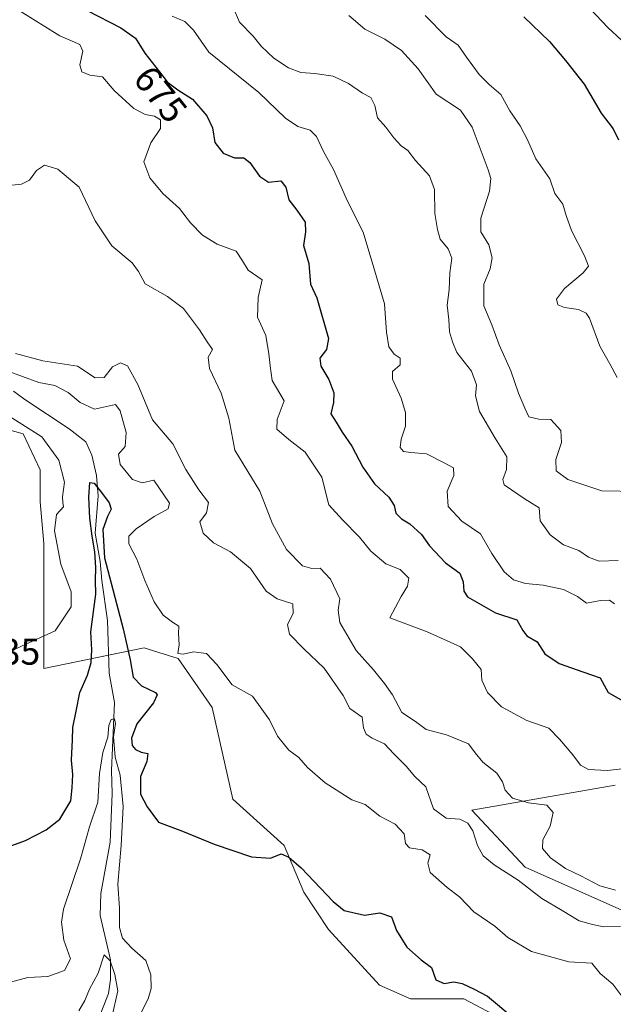
# Model space of a CAD drawing. Units: metres. Extents: x 621375 to 624837, y 4713300 to 4715674.
# Drawn here: x 621636 to 621796, y 4713852 to 4714116 of the extents above; entities that cross this region are included whole.
import ezdxf
from ezdxf.enums import TextEntityAlignment as Align

# ---------------------------------------------------------------- set-up
doc = ezdxf.new("R2010")
doc.units = ezdxf.units.M
doc.header["$MEASUREMENT"] = 0
for name, color, linetype, lineweight in [('Corriente natural lineal', 142, 'Continuous', 13), ('Cultivos herbáceos CxS', 92, 'Continuous', 0), ('Curva de nivel maestra', 36, 'Continuous', 30), ('Curva de nivel normal', 36, 'Continuous', 0), ('Matorral', 135, 'Continuous', 0), ('Matorral CxS', 135, 'Continuous', 0), ('Rótulo de curva de nivel directora', 19, 'Continuous', 0), ('Rótulo de punto de cota en terreno', 19, 'Continuous', 0)]:
    doc.layers.add(name, color=color, linetype=linetype, lineweight=lineweight)
doc.styles.add('Arial', font='txt', dxfattribs={"height": 0.2})

# ---------------------------------------------------------------- blocks, each defined once
blk = doc.blocks.new('*U151')
at = {"layer": 'Matorral CxS', "color": 135, "linetype": 'Continuous', "lineweight": 0}
for points in [[(621772.57, 4713844.5, 650.14), (621755.8, 4713853.31, 649.15), (621741.44, 4713853.39, 648.22), (621733.1, 4713857.02, 648.11), (621719.42, 4713871.97, 648.7), (621712.84, 4713881.99, 649.33), (621707.47, 4713894.58, 650.21), (621693.76, 4713906.99, 651.19), (621688.21, 4713931.65, 653.54), (621679.01, 4713944.8, 654.4), (621673.85, 4713946.44, 653.62), (621669.92, 4713947.69, 652.15), (621642.97, 4713942.09, 654.34), (621642.98, 4713975.67, 655.39), (621641.96, 4713986.86, 655.59), (621641.96, 4713995.51, 656.37), (621637.38, 4714005.17, 656.5), (621629.95, 4714007.26, 658.25)], [(621796.47, 4713910.77, 667.69), (621757.9, 4713904.06, 661.56), (621772.29, 4713888.74, 661.3), (621840.93, 4713858.21, 662.27)]]:
    blk.add_polyline3d(points, dxfattribs=at)
blk = doc.blocks.new('*U166')
at = {"layer": 'Curva de nivel normal', "color": 36, "linetype": 'Continuous', "lineweight": 0}
blk.add_polyline3d([(621635.35, 4714026.75, 660), (621642.68, 4714024.8, 660), (621651.96, 4714023.34, 660), (621656.7, 4714020.18, 660), (621659.15, 4714020.34, 660), (621661.38, 4714023.19, 660), (621663.55, 4714024.27, 660), (621665.46, 4714023.39, 660), (621668.22, 4714018.46, 660), (621672.14, 4714008.96, 660), (621677.56, 4714002.49, 660), (621681.1, 4713995.62, 660), (621684.57, 4713990.16, 660), (621687.2, 4713986.74, 660), (621686.66, 4713983.98, 660), (621684.9, 4713981.54, 660), (621685.76, 4713978.48, 660), (621688.49, 4713975.86, 660), (621693.11, 4713973.43, 660), (621698.5, 4713968.96, 660), (621702.65, 4713962.9, 660), (621705.64, 4713960.82, 660), (621709.82, 4713959.46, 660), (621709.9, 4713956.86, 660), (621708.38, 4713953.94, 660), (621708.97, 4713951.36, 660), (621712.82, 4713947.4, 660), (621718.3, 4713942.23, 660), (621723.32, 4713934.86, 660), (621725.16, 4713931.35, 660), (621728.48, 4713929.03, 660), (621728.81, 4713926.16, 660), (621729.58, 4713924.43, 660), (621731.17, 4713923.36, 660), (621734.49, 4713921.85, 660), (621736.98, 4713919.19, 660), (621740.32, 4713915.9, 660), (621742.62, 4713913.12, 660), (621745.54, 4713910.34, 660), (621747.62, 4713904.42, 660), (621751.07, 4713901.87, 660), (621754.68, 4713901.63, 660), (621756.86, 4713900.59, 660), (621758.24, 4713898.52, 660), (621759.46, 4713894.59, 660), (621760.95, 4713891.75, 660), (621763.9, 4713889.37, 660), (621770.38, 4713885.22, 660), (621776.71, 4713880.28, 660), (621782.22, 4713877.07, 660), (621786.76, 4713874.28, 660), (621790.38, 4713873.32, 660), (621793.42, 4713872.68, 660), (621797.87, 4713872.8, 660)], dxfattribs=at)
blk = doc.blocks.new('*U169')
at = {"layer": 'Curva de nivel normal', "color": 36, "linetype": 'Continuous', "lineweight": 0}
blk.add_polyline3d([(621745.42, 4714117.54, 695), (621751.01, 4714111.83, 695), (621754.24, 4714109.58, 695), (621756.5, 4714106.34, 695), (621759.93, 4714101.72, 695), (621762.55, 4714099.01, 695), (621765.72, 4714096.36, 695), (621768.11, 4714091.96, 695), (621770.93, 4714087.91, 695), (621772.95, 4714083.94, 695), (621775.11, 4714079.08, 695), (621778.9, 4714073.7, 695), (621780.25, 4714069.74, 695), (621782.38, 4714066.84, 695), (621783.31, 4714063.85, 695), (621784.72, 4714059.82, 695), (621788.24, 4714053, 695), (621789.24, 4714050.25, 695), (621787.83, 4714048.38, 695), (621782.78, 4714044.21, 695), (621780.72, 4714041.37, 695), (621781.02, 4714039.82, 695), (621782.81, 4714039.09, 695), (621786.58, 4714038.55, 695), (621788.61, 4714037.58, 695), (621789.5, 4714036.22, 695), (621792.32, 4714028.74, 695), (621794.98, 4714023.97, 695), (621796.94, 4714020.32, 695)], dxfattribs=at)
blk = doc.blocks.new('*U183')
at = {"layer": 'Curva de nivel normal', "color": 36, "linetype": 'Continuous', "lineweight": 0}
blk.add_polyline3d([(621632.69, 4714071.8, 665), (621636.94, 4714072.24, 665), (621639.05, 4714073.35, 665), (621640.96, 4714075.92, 665), (621643.15, 4714077.35, 665), (621646.74, 4714076.32, 665), (621652.45, 4714071.41, 665), (621656.77, 4714062.36, 665), (621661.2, 4714055.66, 665), (621666.66, 4714051.11, 665), (621668.41, 4714048.8, 665), (621670.2, 4714045.43, 665), (621676.14, 4714042.07, 665), (621680.47, 4714038.84, 665), (621684.77, 4714033.1, 665), (621686.81, 4714029.84, 665), (621688.24, 4714027.79, 665), (621687.12, 4714025.75, 665), (621687.42, 4714022.74, 665), (621690.59, 4714016.09, 665), (621692.62, 4714009.41, 665), (621694.26, 4714000.73, 665), (621700.98, 4713989.78, 665), (621704.36, 4713981, 665), (621708.13, 4713974.11, 665), (621712.45, 4713969.68, 665), (621714.96, 4713968.98, 665), (621717.14, 4713969.11, 665), (621719.94, 4713966.07, 665), (621722.49, 4713960.81, 665), (621722.04, 4713957.81, 665), (621722.48, 4713954.46, 665), (621726.87, 4713946.92, 665), (621731.52, 4713941.79, 665), (621734.44, 4713938.08, 665), (621736.62, 4713935.04, 665), (621739.1, 4713930.29, 665), (621742.77, 4713927.85, 665), (621745.67, 4713925.72, 665), (621751.16, 4713924.25, 665), (621757.07, 4713921.83, 665), (621758.83, 4713919.42, 665), (621760.85, 4713916.93, 665), (621764.62, 4713913.98, 665), (621766.2, 4713911.69, 665), (621766.84, 4713909.42, 665), (621768.82, 4713907.28, 665), (621773.17, 4713905.98, 665), (621778.12, 4713905.42, 665), (621779.75, 4713903.42, 665), (621779, 4713899.75, 665), (621776.96, 4713896.08, 665), (621776.9, 4713893.7, 665), (621779.06, 4713891.27, 665), (621783.09, 4713888.41, 665), (621787.24, 4713886.4, 665), (621792.28, 4713883.74, 665), (621796.52, 4713882.56, 665)], dxfattribs=at)
blk = doc.blocks.new('*U188')
at = {"layer": 'Curva de nivel normal', "color": 36, "linetype": 'Continuous', "lineweight": 0}
blk.add_polyline3d([(621693.83, 4714119.74, 685), (621695.51, 4714115.74, 685), (621699.21, 4714112.06, 685), (621701.34, 4714109.32, 685), (621704.7, 4714106.12, 685), (621708.69, 4714103.48, 685), (621711.98, 4714102.23, 685), (621715.73, 4714101.96, 685), (621720.68, 4714101.24, 685), (621724.82, 4714099.29, 685), (621728.59, 4714096.68, 685), (621730.81, 4714095.51, 685), (621731.83, 4714093.41, 685), (621732.59, 4714090.08, 685), (621734.83, 4714087.54, 685), (621736.95, 4714084.66, 685), (621738.92, 4714082.57, 685), (621740.71, 4714081.27, 685), (621742.84, 4714078.63, 685), (621746.52, 4714074.45, 685), (621747.92, 4714070.78, 685), (621747.97, 4714064.41, 685), (621748.74, 4714060.07, 685), (621749.38, 4714057.5, 685), (621751.6, 4714054.88, 685), (621752.58, 4714052.33, 685), (621751.98, 4714048.41, 685), (621751.8, 4714043.87, 685), (621751.3, 4714039.74, 685), (621751.77, 4714035.87, 685), (621751.97, 4714032.59, 685), (621752.76, 4714029.87, 685), (621753.94, 4714027.02, 685), (621757.84, 4714021.96, 685), (621759.21, 4714018.33, 685), (621758.89, 4714015.35, 685), (621760.02, 4714011.15, 685), (621764.16, 4714003.96, 685), (621767.32, 4713999.01, 685), (621767.24, 4713995.55, 685), (621766.25, 4713992.92, 685), (621766.59, 4713991.49, 685), (621772.24, 4713987.59, 685), (621776.04, 4713985.32, 685), (621776.28, 4713981.76, 685), (621778.96, 4713977.98, 685), (621782.56, 4713975.35, 685), (621786.67, 4713973.81, 685), (621789.25, 4713972.06, 685), (621792.17, 4713970.98, 685), (621797.28, 4713971.09, 685)], dxfattribs=at)
blk = doc.blocks.new('*U190')
at = {"layer": 'Curva de nivel normal', "color": 36, "linetype": 'Continuous', "lineweight": 0}
blk.add_polyline3d([(621724.88, 4714117.61, 690), (621729.17, 4714113.94, 690), (621734.6, 4714111.2, 690), (621739.06, 4714108.2, 690), (621743.49, 4714103.21, 690), (621748.38, 4714096.41, 690), (621754.84, 4714092.11, 690), (621758.04, 4714087.57, 690), (621762.33, 4714076.11, 690), (621763, 4714073.73, 690), (621762.65, 4714070.41, 690), (621760.31, 4714063.07, 690), (621760.38, 4714059.44, 690), (621762.54, 4714055.96, 690), (621763.37, 4714052.49, 690), (621762.82, 4714049.5, 690), (621761.17, 4714045.35, 690), (621761.12, 4714039.6, 690), (621763.29, 4714034.41, 690), (621765.3, 4714029.12, 690), (621768.37, 4714022.06, 690), (621770.5, 4714016.08, 690), (621772.15, 4714012.04, 690), (621773.2, 4714009.76, 690), (621775.92, 4714009.06, 690), (621779.11, 4714009.02, 690), (621781.84, 4714006.04, 690), (621782.06, 4714002.8, 690), (621780.46, 4713998.23, 690), (621780.58, 4713995.22, 690), (621783.74, 4713992.88, 690), (621792.88, 4713989.89, 690), (621802.66, 4713989.63, 690)], dxfattribs=at)
blk = doc.blocks.new('*U198')
at = {"layer": 'Curva de nivel normal', "color": 36, "linetype": 'Continuous', "lineweight": 0}
blk.add_polyline3d([(621677.42, 4714117.42, 680), (621680.81, 4714115.93, 680), (621683.19, 4714113.65, 680), (621687.26, 4714107.72, 680), (621700.74, 4714096.86, 680), (621707.9, 4714090, 680), (621711.19, 4714087.73, 680), (621714.46, 4714086.73, 680), (621716.16, 4714085.07, 680), (621718.05, 4714080.99, 680), (621720.76, 4714076.22, 680), (621724.55, 4714067.64, 680), (621728.7, 4714059.31, 680), (621731.56, 4714049.74, 680), (621734.51, 4714040.07, 680), (621734.99, 4714032.5, 680), (621735.62, 4714028.54, 680), (621737.06, 4714026.55, 680), (621738.72, 4714025.5, 680), (621738.68, 4714023.74, 680), (621736.62, 4714021.92, 680), (621736.58, 4714019.84, 680), (621738.94, 4714014.74, 680), (621740.12, 4714010.92, 680), (621740.12, 4714007.25, 680), (621738.94, 4714003.74, 680), (621738.72, 4714001.52, 680), (621739.58, 4714000.41, 680), (621741.5, 4714000.11, 680), (621745.79, 4713999.82, 680), (621750.49, 4713997.38, 680), (621753.04, 4713996.03, 680), (621753.13, 4713993.93, 680), (621751.27, 4713989.75, 680), (621751.53, 4713985.65, 680), (621755.27, 4713981.67, 680), (621760.28, 4713978.32, 680), (621763.28, 4713973.04, 680), (621766.62, 4713968.11, 680), (621769.13, 4713965.89, 680), (621772.36, 4713964.99, 680), (621777.13, 4713964.51, 680), (621782.57, 4713963.32, 680), (621786.34, 4713961.43, 680), (621788.73, 4713959.7, 680), (621792.48, 4713960.38, 680), (621794.87, 4713960.47, 680), (621796.26, 4713959.49, 680)], dxfattribs=at)
blk = doc.blocks.new('*U201')
at = {"layer": 'Curva de nivel normal', "color": 36, "linetype": 'Continuous', "lineweight": 0}
blk.add_polyline3d([(621789.69, 4714119.39, 705), (621794.48, 4714114.34, 705), (621798.13, 4714110.94, 705), (621803.07, 4714104.27, 705), (621809.95, 4714095.29, 705), (621810.98, 4714093.53, 705), (621810.85, 4714091.6, 705), (621808.7, 4714089.09, 705), (621808.67, 4714087.65, 705), (621809.65, 4714086.86, 705), (621815.51, 4714083.86, 705), (621819.19, 4714081.6, 705), (621822.65, 4714082.21, 705), (621824.94, 4714085.72, 705), (621826.56, 4714090.28, 705), (621831.6, 4714098.07, 705), (621842.14, 4714110.28, 705), (621849.91, 4714120.79, 705)], dxfattribs=at)
blk = doc.blocks.new('*U207')
at = {"layer": 'Curva de nivel normal', "color": 36, "linetype": 'Continuous', "lineweight": 0}
blk.add_polyline3d([(621633.59, 4713857.76, 645), (621638.66, 4713859.07, 645), (621644.02, 4713859.32, 645), (621648.48, 4713860.92, 645), (621650.12, 4713864.08, 645), (621648.29, 4713869.1, 645), (621647.7, 4713873.94, 645), (621648.26, 4713877.4, 645), (621652.78, 4713890.92, 645), (621655.24, 4713899.54, 645), (621657.47, 4713906.2, 645), (621657.88, 4713913.88, 645), (621658.78, 4713919.53, 645), (621660.1, 4713923.64, 645), (621660.43, 4713926.79, 645), (621661.02, 4713928.36, 645), (621661.89, 4713928.59, 645), (621662.16, 4713927.34, 645), (621661.66, 4713923.73, 645), (621662.1, 4713918.27, 645), (621663.47, 4713913.44, 645), (621664.26, 4713905.06, 645), (621663.75, 4713894.55, 645), (621662.8, 4713884.18, 645), (621663.23, 4713877.68, 645), (621663.27, 4713872.51, 645), (621664.1, 4713869.66, 645), (621666.61, 4713866.93, 645), (621670.34, 4713863.64, 645), (621671.72, 4713859.76, 645), (621671.81, 4713856.09, 645), (621670.96, 4713853.32, 645), (621668.95, 4713849.36, 645)], dxfattribs=at)
blk = doc.blocks.new('*U213')
at = {"layer": 'Curva de nivel normal', "color": 36, "linetype": 'Continuous', "lineweight": 0}
blk.add_polyline3d([(621636.55, 4714118.69, 670), (621647.21, 4714112.1, 670), (621652.62, 4714109.8, 670), (621653.43, 4714107.95, 670), (621652.58, 4714104.31, 670), (621653.16, 4714102.39, 670), (621655.3, 4714101.5, 670), (621658.71, 4714101.06, 670), (621661.88, 4714097.42, 670), (621667.14, 4714092.59, 670), (621670.17, 4714090.95, 670), (621672.71, 4714090.53, 670), (621674.26, 4714089.52, 670), (621674.28, 4714087.25, 670), (621671.65, 4714083.39, 670), (621669.84, 4714078.21, 670), (621671.4, 4714073.92, 670), (621674.89, 4714069.78, 670), (621679.35, 4714065.74, 670), (621682.38, 4714061.84, 670), (621685.58, 4714058.54, 670), (621689.5, 4714056.14, 670), (621694.58, 4714054.23, 670), (621696.31, 4714051.69, 670), (621697.83, 4714049.14, 670), (621701.57, 4714046.52, 670), (621700.51, 4714041.79, 670), (621700.34, 4714036.54, 670), (621702.63, 4714031.58, 670), (621703.4, 4714026.64, 670), (621703.74, 4714023.46, 670), (621704.33, 4714019.45, 670), (621707.48, 4714014, 670), (621705.66, 4714009.01, 670), (621705.56, 4714006.46, 670), (621708.74, 4714003.6, 670), (621713.15, 4714000.25, 670), (621717.64, 4713993.52, 670), (621719.54, 4713986.07, 670), (621723.17, 4713982.07, 670), (621727.74, 4713977.43, 670), (621730.8, 4713973.62, 670), (621734.8, 4713970.23, 670), (621738.68, 4713968.68, 670), (621740.96, 4713966.41, 670), (621740.68, 4713964.26, 670), (621738.97, 4713961.45, 670), (621735.89, 4713955.75, 670), (621745.89, 4713951.99, 670), (621754.92, 4713947.93, 670), (621758.1, 4713944.7, 670), (621760.42, 4713941.88, 670), (621760.66, 4713938.96, 670), (621762.18, 4713935.66, 670), (621765.88, 4713931.85, 670), (621772.7, 4713928.17, 670), (621778.59, 4713926.03, 670), (621781.48, 4713923.15, 670), (621785.1, 4713918.88, 670), (621787.09, 4713916.09, 670), (621789.28, 4713914.96, 670), (621794.27, 4713914.74, 670), (621803.93, 4713915.8, 670)], dxfattribs=at)
blk = doc.blocks.new('*U216')
at = {"layer": 'Curva de nivel maestra', "color": 36, "linetype": 'Continuous', "lineweight": 30}
blk.add_polyline3d([(621625.62, 4713891.43, 650), (621638.06, 4713895.92, 650), (621643.61, 4713898.76, 650), (621647.26, 4713901.66, 650), (621650.17, 4713906.55, 650), (621650.58, 4713910.08, 650), (621650.71, 4713913.6, 650), (621650.34, 4713917.47, 650), (621650.69, 4713922.91, 650), (621650.74, 4713926.22, 650), (621651.64, 4713930.63, 650), (621652.65, 4713935.7, 650), (621654.65, 4713940.33, 650), (621655.7, 4713943.73, 650), (621655.8, 4713947.12, 650), (621655.57, 4713952, 650), (621656.93, 4713962.05, 650), (621656.79, 4713965.71, 650), (621656.9, 4713969.21, 650), (621656.66, 4713973.43, 650), (621655.95, 4713977.69, 650), (621655.27, 4713982.54, 650), (621655, 4713988.11, 650), (621655.26, 4713992.08, 650), (621656.5, 4713991.87, 650), (621658.69, 4713989.06, 650), (621660.54, 4713986.63, 650), (621661.02, 4713984.9, 650), (621660.04, 4713982.93, 650), (621658.76, 4713979.46, 650), (621659.22, 4713971.86, 650), (621664.28, 4713952.78, 650), (621666.17, 4713944.48, 650), (621666.98, 4713939.78, 650), (621669.16, 4713937.47, 650), (621672.92, 4713935.69, 650), (621673.41, 4713935.03, 650), (621672.43, 4713932.91, 650), (621667.93, 4713927.27, 650), (621666.46, 4713923.42, 650), (621666.64, 4713921.44, 650), (621667.58, 4713920.32, 650), (621669.11, 4713919.62, 650), (621670.9, 4713919.3, 650), (621670.62, 4713917.13, 650), (621668.95, 4713913.09, 650), (621668.93, 4713908.31, 650), (621670.73, 4713904.98, 650), (621673.77, 4713900.78, 650), (621680.24, 4713898.42, 650), (621688.74, 4713894.87, 650), (621698.74, 4713891.54, 650), (621703.85, 4713891.18, 650), (621706.73, 4713892.33, 650), (621708.75, 4713891.41, 650), (621712.1, 4713888.57, 650), (621720.69, 4713879.5, 650), (621723.59, 4713877.07, 650), (621729.12, 4713875.79, 650), (621733.2, 4713876.49, 650), (621736.33, 4713875.42, 650), (621737.7, 4713871.68, 650), (621740.49, 4713867.25, 650), (621744.31, 4713863.79, 650), (621747.1, 4713861.74, 650), (621748.28, 4713858.43, 650), (621750.46, 4713857.44, 650), (621753.05, 4713857.87, 650), (621755.31, 4713857.48, 650), (621758.52, 4713855.92, 650), (621762.13, 4713854.09, 650), (621768.7, 4713848.62, 650)], dxfattribs=at)
blk = doc.blocks.new('*U222')
at = {"layer": 'Curva de nivel maestra', "color": 36, "linetype": 'Continuous', "lineweight": 30}
blk.add_polyline3d([(621771.89, 4714117.2, 700), (621778.78, 4714110.62, 700), (621783.08, 4714105.5, 700), (621788.14, 4714099.16, 700), (621792.71, 4714091.31, 700), (621795.88, 4714087.1, 700), (621797.35, 4714084.15, 700)], dxfattribs=at)
blk = doc.blocks.new('*U224')
at = {"layer": 'Curva de nivel maestra', "color": 36, "linetype": 'Continuous', "lineweight": 30}
blk.add_polyline3d([(621654.62, 4714118.95, 675), (621663.62, 4714114.23, 675), (621667.54, 4714111.44, 675), (621670.06, 4714107.41, 675), (621674.03, 4714102.41, 675), (621676.09, 4714099.71, 675), (621678.93, 4714097.61, 675), (621682.88, 4714095.1, 675), (621686.74, 4714090.65, 675), (621688.22, 4714087.38, 675), (621688.85, 4714083.48, 675), (621691.08, 4714080.54, 675), (621694.16, 4714079.33, 675), (621696.68, 4714079.33, 675), (621698.33, 4714078.09, 675), (621700.86, 4714074.41, 675), (621703.34, 4714072.79, 675), (621706.63, 4714073.16, 675), (621707.99, 4714071.41, 675), (621708.75, 4714068.03, 675), (621710.95, 4714065.25, 675), (621713.11, 4714062.03, 675), (621713.28, 4714059.41, 675), (621712.67, 4714055.74, 675), (621714.17, 4714050.91, 675), (621714.61, 4714045.41, 675), (621716.27, 4714041.74, 675), (621719.4, 4714030.8, 675), (621718.92, 4714027.84, 675), (621717.13, 4714025.53, 675), (621717.34, 4714023.34, 675), (621719.47, 4714019.77, 675), (621720.88, 4714016.21, 675), (621720.78, 4714013.54, 675), (621720.09, 4714010.54, 675), (621721.46, 4714008.29, 675), (621723.05, 4714005.64, 675), (621725.66, 4714001.87, 675), (621728.61, 4713996.2, 675), (621731.78, 4713991.75, 675), (621735.62, 4713988.13, 675), (621737.07, 4713985.93, 675), (621737.54, 4713983.86, 675), (621739, 4713982.32, 675), (621741.28, 4713980.99, 675), (621744.42, 4713978.07, 675), (621746.53, 4713975.1, 675), (621750.88, 4713970.46, 675), (621754.74, 4713967.76, 675), (621755.64, 4713965.37, 675), (621755.79, 4713962.85, 675), (621756.77, 4713961.33, 675), (621764.28, 4713957.05, 675), (621770.06, 4713955.17, 675), (621771.62, 4713952.29, 675), (621772.71, 4713950.9, 675), (621775.51, 4713949.29, 675), (621777.58, 4713946.05, 675), (621781.37, 4713943.47, 675), (621787.73, 4713941.2, 675), (621792.44, 4713939.57, 675), (621794.58, 4713935.67, 675), (621802, 4713931.47, 675)], dxfattribs=at)

msp = doc.modelspace()

# ---------------------------------------------------------------- linework, layer by layer
at = {"layer": 'Corriente natural lineal', "color": 142, "linetype": 'Continuous', "lineweight": 13}
msp.add_polyline3d([(621634.76, 4714016.66, 652.47), (621637.8, 4714014.43, 651.98), (621649.79, 4714006.52, 651.35), (621654.19, 4714002.99, 651.03), (621655.82, 4713999.47, 650.95), (621657.13, 4713993.95, 650.22), (621657.5, 4713988.53, 649.83), (621656.76, 4713978.51, 649.52), (621658.06, 4713970.9, 650.5), (621658.49, 4713965.74, 650.34), (621660.03, 4713955.03, 648.48), (621660.47, 4713940.89, 646.99), (621661.93, 4713933, 645.55), (621661.12, 4713914.69, 644.24), (621661.29, 4713908.56, 644), (621660.8, 4713895.4, 643.52), (621658.25, 4713881.69, 642.48), (621658.08, 4713875.73, 641.88), (621660.83, 4713863.82, 640.22), (621660.89, 4713858.58, 639.46), (621660.3, 4713854.79, 639.28), (621657.48, 4713847.39, 638.62), (621656.82, 4713842.42, 638.11)], dxfattribs=at)
at = {"layer": 'Cultivos herbáceos CxS', "color": 92, "linetype": 'Continuous', "lineweight": 0}
for points in [[(621629.95, 4714007.26, 658.25), (621637.38, 4714005.17, 656.5), (621641.96, 4713995.51, 656.37), (621641.96, 4713986.86, 655.59), (621642.98, 4713975.67, 655.39), (621642.97, 4713942.09, 654.34), (621669.92, 4713947.69, 652.15), (621673.85, 4713946.44, 653.62), (621679.01, 4713944.8, 654.4), (621688.21, 4713931.65, 653.54), (621693.76, 4713906.99, 651.19), (621707.47, 4713894.58, 650.21), (621712.84, 4713881.99, 649.33), (621719.42, 4713871.97, 648.7), (621733.1, 4713857.02, 648.11), (621741.44, 4713853.39, 648.22), (621755.8, 4713853.31, 649.15), (621772.57, 4713844.5, 650.14)], [(621772.57, 4713844.5, 650.14), (621755.8, 4713853.31, 649.15), (621741.44, 4713853.39, 648.22), (621733.1, 4713857.02, 648.11), (621719.42, 4713871.97, 648.7), (621712.84, 4713881.99, 649.33), (621707.47, 4713894.58, 650.21), (621693.76, 4713906.99, 651.19), (621688.21, 4713931.65, 653.54), (621679.01, 4713944.8, 654.4), (621673.85, 4713946.44, 653.62), (621669.92, 4713947.69, 652.15), (621660.32, 4713945.69, 647.69), (621642.97, 4713942.09, 654.34), (621642.97, 4713975.67, 655.39), (621641.96, 4713986.86, 655.59), (621641.96, 4713995.51, 656.37), (621637.38, 4714005.17, 656.5), (621629.95, 4714007.26, 658.25)], [(621840.93, 4713858.21, 662.27), (621772.29, 4713888.74, 661.3), (621757.9, 4713904.06, 661.56), (621796.47, 4713910.77, 667.69)], [(621796.47, 4713910.77, 667.69), (621757.9, 4713904.06, 661.56), (621772.29, 4713888.74, 661.3), (621840.93, 4713858.21, 662.27)]]:
    msp.add_polyline3d(points, dxfattribs=at)
at = {"layer": 'Curva de nivel normal', "color": 36, "linetype": 'Continuous', "lineweight": 0}
for points in [[(621798.78, 4713853.38, 655), (621795.85, 4713857.31, 655), (621792.4, 4713860.11, 655), (621790.14, 4713862.94, 655), (621783.96, 4713863.3, 655), (621773.94, 4713866.08, 655), (621767.62, 4713869.8, 655), (621764.1, 4713872.85, 655), (621758.46, 4713876.74, 655), (621754.61, 4713880.76, 655), (621751.28, 4713883.3, 655), (621746.75, 4713887.25, 655), (621746.14, 4713889.83, 655), (621746.76, 4713892.02, 655), (621744.62, 4713893.35, 655), (621741.17, 4713893.88, 655), (621740.07, 4713895.07, 655), (621739.73, 4713897.71, 655), (621737.36, 4713900.29, 655), (621733.17, 4713902.43, 655), (621729.3, 4713905.6, 655), (621725.7, 4713906.84, 655), (621718.5, 4713911.41, 655), (621713.77, 4713915.52, 655), (621711.41, 4713918.16, 655), (621708.75, 4713920.18, 655), (621705.74, 4713923.9, 655), (621703.6, 4713928.31, 655), (621699.03, 4713934.68, 655), (621693.51, 4713937.69, 655), (621689.44, 4713943.22, 655), (621686.66, 4713946.18, 655), (621683.16, 4713946.61, 655), (621680.38, 4713945.93, 655), (621678.92, 4713946.18, 655), (621679.26, 4713948.49, 655), (621679.12, 4713951.52, 655), (621679.2, 4713953.52, 655), (621677.48, 4713954.57, 655), (621675.02, 4713956.48, 655), (621672.63, 4713960.02, 655), (621670.07, 4713965.71, 655), (621667.91, 4713971.46, 655), (621665.74, 4713975.57, 655), (621665.77, 4713977.7, 655), (621667.73, 4713979.64, 655), (621672.62, 4713982.97, 655), (621676.34, 4713985.05, 655), (621676.73, 4713986.56, 655), (621672.5, 4713992.72, 655), (621669.33, 4713992.03, 655), (621666.77, 4713992.88, 655), (621663.41, 4713996.93, 655), (621663.03, 4713999.7, 655), (621664.78, 4714001.75, 655), (621665.08, 4714005.55, 655), (621663.43, 4714011.32, 655), (621662.23, 4714013.03, 655), (621656.55, 4714011.79, 655), (621652.75, 4714013.54, 655), (621649.48, 4714016.27, 655), (621645.9, 4714018.14, 655), (621641.62, 4714019, 655), (621632.79, 4714022.2, 655)], [(621633.6, 4714009.93, 655), (621642.42, 4714004.36, 655), (621646.99, 4713998.13, 655), (621648.49, 4713992.16, 655), (621647.94, 4713988.24, 655), (621648.02, 4713986.69, 655), (621648.27, 4713985.57, 655), (621646.38, 4713983.49, 655), (621645.8, 4713979.06, 655), (621647.51, 4713970.16, 655), (621650.32, 4713962.75, 655), (621650.3, 4713958.68, 655), (621645.96, 4713952.26, 655), (621636.92, 4713948.1, 655), (621630.57, 4713945.12, 655)], [(621661.13, 4713847.94, 640), (621662.86, 4713855.52, 640), (621662.02, 4713859.88, 640), (621660.77, 4713863.6, 640), (621659.11, 4713865.13, 640), (621657.56, 4713860.27, 640), (621655.23, 4713855.96, 640), (621653.96, 4713852.9, 640), (621652.38, 4713850.1, 640)]]:
    msp.add_polyline3d(points, dxfattribs=at)
at = {"layer": 'Matorral', "color": 135, "linetype": 'Continuous', "lineweight": 0}
for points in [[(621772.57, 4713844.5, 650.14), (621755.8, 4713853.31, 649.15), (621741.44, 4713853.39, 648.22), (621733.1, 4713857.02, 648.11), (621719.42, 4713871.97, 648.7), (621712.84, 4713881.99, 649.33), (621707.47, 4713894.58, 650.21), (621693.76, 4713906.99, 651.19), (621688.21, 4713931.65, 653.54), (621679.01, 4713944.8, 654.4), (621673.85, 4713946.44, 653.62), (621669.92, 4713947.69, 652.15), (621660.32, 4713945.69, 647.69), (621642.97, 4713942.09, 654.34), (621642.97, 4713975.67, 655.39), (621641.96, 4713986.86, 655.59), (621641.96, 4713995.51, 656.37), (621637.38, 4714005.17, 656.5), (621629.95, 4714007.26, 658.25)], [(621796.47, 4713910.77, 667.69), (621757.9, 4713904.06, 661.56), (621772.29, 4713888.74, 661.3), (621840.93, 4713858.21, 662.27)]]:
    msp.add_polyline3d(points, dxfattribs=at)

# ---------------------------------------------------------------- block references
at = {"layer": 'Curva de nivel maestra', "color": 36, "linetype": 'Continuous', "lineweight": 30}
for name in ['*U222', '*U224', '*U216']:
    msp.add_blockref(name, (0, 0), dxfattribs=at)
at = {"layer": 'Curva de nivel normal', "color": 36, "linetype": 'Continuous', "lineweight": 0}
for name in ['*U201', '*U190', '*U188', '*U198', '*U213', '*U183', '*U169', '*U166', '*U207']:
    msp.add_blockref(name, (0, 0), dxfattribs=at)
at = {"layer": 'Matorral CxS', "color": 135, "linetype": 'Continuous', "lineweight": 0}
msp.add_blockref('*U151', (0, 0), dxfattribs=at)

# ---------------------------------------------------------------- texts
at = {"layer": 'Rótulo de curva de nivel directora', "color": 19, "linetype": 'Continuous', "lineweight": 0, "style": 'Arial'}
msp.add_text('675', height=7, rotation=-51.5504, dxfattribs=at).set_placement((621674.3, 4714096.4), align=Align.MIDDLE_CENTER)
at = {"layer": 'Rótulo de punto de cota en terreno', "color": 19, "linetype": 'Continuous', "lineweight": 0, "style": 'Arial'}
msp.add_text('657,35', height=7, dxfattribs=at).set_placement((621612.82, 4713940.94), align=Align.BOTTOM_LEFT)

doc.saveas('drawing.dxf')
